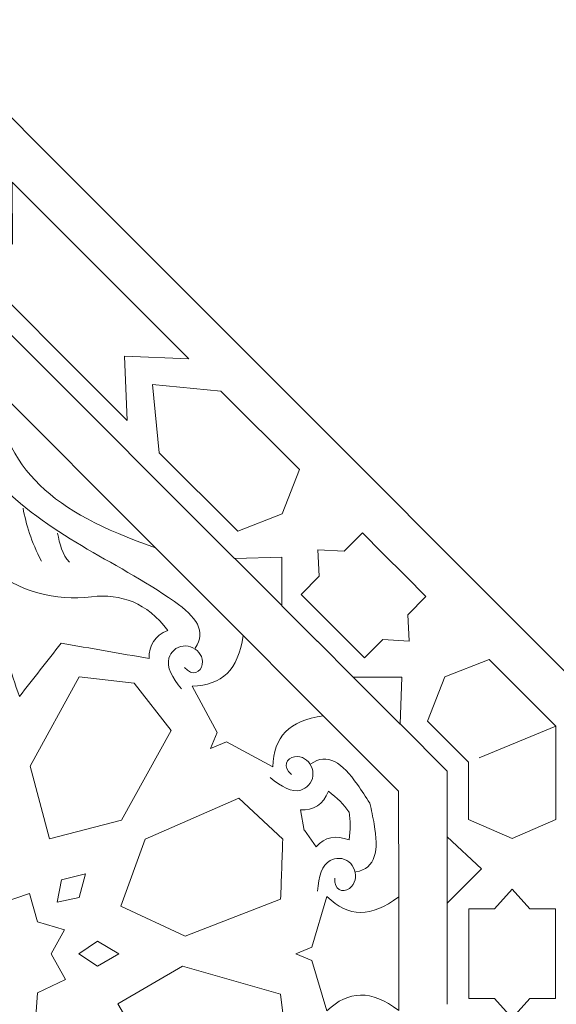
# Model space of a CAD drawing. Units: centimetres. Extents: x -10.4 to 10.5, y -13.8 to 13.1.
# Drawn here: x 7.7 to 8.7, y 0.9 to 2.7 of the extents above; entities that cross this region are included whole.
import ezdxf

# ---------------------------------------------------------------- set-up
doc = ezdxf.new("R2010")
doc.units = ezdxf.units.CM
doc.header["$MEASUREMENT"] = 0
doc.layers.add('Plan 1', color=7, linetype='Continuous')

msp = doc.modelspace()

# ---------------------------------------------------------------- linework, layer by layer
at = {"layer": 'Plan 1', "color": 250, "lineweight": 9}
for points, knots in [([(0.34708, 7.68181), (0.34708, 7.68181), (4.36427, 7.68181), (4.36427, 7.68181), (4.36427, 7.68181), (4.36427, 7.68181), (10.04542, 2.00063), (10.04542, 2.00063), (10.04542, 2.00063), (10.04542, 2.00063), (10.04542, -2.01654), (10.04542, -2.01654), (10.04542, -2.01654), (10.04542, -2.01654), (0.34708, -2.01654), (0.34708, -2.01654), (0.34708, -2.01654), (0.34708, -2.01654), (0.34708, 7.68181), (0.34708, 7.68181)], [0, 0, 0, 0, 0.1666667, 0.1666667, 0.1666667, 0.1666667, 0.3333333, 0.3333333, 0.3333333, 0.3333333, 0.5, 0.5, 0.5, 0.5, 0.6666667, 0.6666667, 0.6666667, 0.6666667, 1, 1, 1, 1]), ([(7.60266, 2.33353), (7.60266, 2.33353), (7.71647, 2.33277), (7.71647, 2.33277), (7.71647, 2.33277), (7.71647, 2.33277), (7.71568, 2.44656), (7.71568, 2.44656), (7.71568, 2.44656), (7.71568, 2.44656), (8.03998, 2.12232), (8.03998, 2.12232), (8.03998, 2.12232), (8.03998, 2.12232), (7.92166, 2.12761), (7.92166, 2.12761), (7.92166, 2.12761), (7.92166, 2.12761), (7.92696, 2.00929), (7.92696, 2.00929), (7.92696, 2.00929), (7.92696, 2.00929), (7.60266, 2.33353), (7.60266, 2.33353)], [0, 0, 0, 0, 0.1428571, 0.1428571, 0.1428571, 0.1428571, 0.2857143, 0.2857143, 0.2857143, 0.2857143, 0.4285714, 0.4285714, 0.4285714, 0.4285714, 0.5714286, 0.5714286, 0.5714286, 0.5714286, 0.7142857, 0.7142857, 0.7142857, 0.7142857, 1, 1, 1, 1]), ([(7.67279, 2.08191), (7.7093, 1.91155), (7.78417, 1.84508), (7.97863, 1.77609), (7.97863, 1.77609), (7.97863, 1.77609), (7.67279, 2.08191), (7.67279, 2.08191)], [0, 0, 0, 0, 0.3333333, 0.3333333, 0.3333333, 0.3333333, 1, 1, 1, 1]), ([(7.98573, 1.95051), (7.98573, 1.95051), (7.97358, 2.07565), (7.97358, 2.07565), (7.97358, 2.07565), (7.97358, 2.07565), (7.97356, 2.07567), (7.97356, 2.07567), (7.97356, 2.07567), (7.97356, 2.07567), (7.97358, 2.07567), (7.97358, 2.07567), (7.97358, 2.07567), (7.97358, 2.07567), (7.97358, 2.07571), (7.97358, 2.07571), (7.97358, 2.07571), (7.97358, 2.07571), (7.97363, 2.07567), (7.97363, 2.07567), (7.97363, 2.07567), (7.97363, 2.07567), (8.09875, 2.06353), (8.09875, 2.06353), (8.09875, 2.06353), (8.09875, 2.06353), (8.24292, 1.91938), (8.24292, 1.91938), (8.24292, 1.91938), (8.24292, 1.91938), (8.21114, 1.83819), (8.21114, 1.83819), (8.21114, 1.83819), (8.21114, 1.83819), (8.21114, 1.83816), (8.21114, 1.83816), (8.21114, 1.83816), (8.21114, 1.83816), (8.21112, 1.83816), (8.21112, 1.83816), (8.21112, 1.83816), (8.21112, 1.83816), (8.21112, 1.83815), (8.21112, 1.83815), (8.21112, 1.83815), (8.21112, 1.83815), (8.21111, 1.83815), (8.21111, 1.83815), (8.21111, 1.83815), (8.21111, 1.83815), (8.1299, 1.80637), (8.1299, 1.80637), (8.1299, 1.80637), (8.1299, 1.80637), (7.98573, 1.95051), (7.98573, 1.95051)], [0, 0, 0, 0, 0.0666667, 0.0666667, 0.0666667, 0.0666667, 0.1333333, 0.1333333, 0.1333333, 0.1333333, 0.2, 0.2, 0.2, 0.2, 0.2666667, 0.2666667, 0.2666667, 0.2666667, 0.3333333, 0.3333333, 0.3333333, 0.3333333, 0.4, 0.4, 0.4, 0.4, 0.4666667, 0.4666667, 0.4666667, 0.4666667, 0.5333333, 0.5333333, 0.5333333, 0.5333333, 0.6, 0.6, 0.6, 0.6, 0.6666667, 0.6666667, 0.6666667, 0.6666667, 0.7333333, 0.7333333, 0.7333333, 0.7333333, 0.8, 0.8, 0.8, 0.8, 0.8666667, 0.8666667, 0.8666667, 0.8666667, 1, 1, 1, 1]), ([(8.24598, 1.69068), (8.24598, 1.69068), (8.28299, 1.65366), (8.28299, 1.65366), (8.28299, 1.65366), (8.28299, 1.65366), (8.32549, 1.61117), (8.32549, 1.61117), (8.32549, 1.61117), (8.32549, 1.61117), (8.3625, 1.57418), (8.3625, 1.57418), (8.3625, 1.57418), (8.3625, 1.57418), (8.3959, 1.60758), (8.3959, 1.60758), (8.3959, 1.60758), (8.3959, 1.60758), (8.44414, 1.60512), (8.44414, 1.60512), (8.44414, 1.60512), (8.44414, 1.60512), (8.44417, 1.6051), (8.44417, 1.6051), (8.44417, 1.6051), (8.44417, 1.6051), (8.44417, 1.60512), (8.44417, 1.60512), (8.44417, 1.60512), (8.44417, 1.60512), (8.44419, 1.60515), (8.44419, 1.60515), (8.44419, 1.60515), (8.44419, 1.60515), (8.44417, 1.60516), (8.44417, 1.60516), (8.44417, 1.60516), (8.44417, 1.60516), (8.44171, 1.6534), (8.44171, 1.6534), (8.44171, 1.6534), (8.44171, 1.6534), (8.47513, 1.68683), (8.47513, 1.68683), (8.47513, 1.68683), (8.47513, 1.68683), (8.43812, 1.72381), (8.43812, 1.72381), (8.43812, 1.72381), (8.43812, 1.72381), (8.3956, 1.76632), (8.3956, 1.76632), (8.3956, 1.76632), (8.3956, 1.76632), (8.35861, 1.80332), (8.35861, 1.80332), (8.35861, 1.80332), (8.35861, 1.80332), (8.3252, 1.7699), (8.3252, 1.7699), (8.3252, 1.7699), (8.3252, 1.7699), (8.27696, 1.77236), (8.27696, 1.77236), (8.27696, 1.77236), (8.27696, 1.77236), (8.27695, 1.77238), (8.27695, 1.77238), (8.27695, 1.77238), (8.27695, 1.77238), (8.27693, 1.77236), (8.27693, 1.77236), (8.27693, 1.77236), (8.27693, 1.77236), (8.27691, 1.77236), (8.27691, 1.77236), (8.27691, 1.77236), (8.27691, 1.77236), (8.27693, 1.77235), (8.27693, 1.77235), (8.27693, 1.77235), (8.27693, 1.77235), (8.2794, 1.72409), (8.2794, 1.72409), (8.2794, 1.72409), (8.2794, 1.72409), (8.24598, 1.69068), (8.24598, 1.69068)], [0, 0, 0, 0, 0.0434783, 0.0434783, 0.0434783, 0.0434783, 0.0869565, 0.0869565, 0.0869565, 0.0869565, 0.1304348, 0.1304348, 0.1304348, 0.1304348, 0.173913, 0.173913, 0.173913, 0.173913, 0.2173913, 0.2173913, 0.2173913, 0.2173913, 0.2608696, 0.2608696, 0.2608696, 0.2608696, 0.3043478, 0.3043478, 0.3043478, 0.3043478, 0.3478261, 0.3478261, 0.3478261, 0.3478261, 0.3913043, 0.3913043, 0.3913043, 0.3913043, 0.4347826, 0.4347826, 0.4347826, 0.4347826, 0.4782609, 0.4782609, 0.4782609, 0.4782609, 0.5217391, 0.5217391, 0.5217391, 0.5217391, 0.5652174, 0.5652174, 0.5652174, 0.5652174, 0.6086957, 0.6086957, 0.6086957, 0.6086957, 0.6521739, 0.6521739, 0.6521739, 0.6521739, 0.6956522, 0.6956522, 0.6956522, 0.6956522, 0.7391304, 0.7391304, 0.7391304, 0.7391304, 0.7826087, 0.7826087, 0.7826087, 0.7826087, 0.826087, 0.826087, 0.826087, 0.826087, 0.8695652, 0.8695652, 0.8695652, 0.8695652, 0.9130435, 0.9130435, 0.9130435, 0.9130435, 1, 1, 1, 1]), ([(8.2107, 1.67009), (8.2107, 1.67009), (8.21068, 1.75886), (8.21068, 1.75886), (8.21068, 1.75886), (8.21068, 1.75886), (8.1245, 1.7563), (8.1245, 1.7563), (8.1245, 1.7563), (8.1245, 1.7563), (8.2107, 1.67009), (8.2107, 1.67009)], [0, 0, 0, 0, 0.25, 0.25, 0.25, 0.25, 0.5, 0.5, 0.5, 0.5, 1, 1, 1, 1]), ([(7.54472, 1.68448), (7.58917, 1.68088), (7.63083, 1.69785), (7.66838, 1.7449), (7.66838, 1.7449), (7.72956, 1.69269), (7.79451, 1.67912), (7.86147, 1.68622), (7.86147, 1.68622), (7.91662, 1.69208), (7.96273, 1.6756), (8.0014, 1.62457), (8.0014, 1.62457), (7.97748, 1.61448), (7.9661, 1.59726), (7.96734, 1.57293), (7.96734, 1.57293), (7.91348, 1.58235), (7.85965, 1.59176), (7.80579, 1.60115), (7.80579, 1.60115), (7.78021, 1.56855), (7.75461, 1.53593), (7.72904, 1.50331), (7.72904, 1.50331), (7.71398, 1.54801), (7.69892, 1.59269), (7.68387, 1.63738), (7.68387, 1.63738), (7.63748, 1.65308), (7.59109, 1.66878), (7.54472, 1.68448)], [0, 0, 0, 0, 0.1111111, 0.1111111, 0.1111111, 0.1111111, 0.2222222, 0.2222222, 0.2222222, 0.2222222, 0.3333333, 0.3333333, 0.3333333, 0.3333333, 0.4444444, 0.4444444, 0.4444444, 0.4444444, 0.5555556, 0.5555556, 0.5555556, 0.5555556, 0.6666667, 0.6666667, 0.6666667, 0.6666667, 0.7777778, 0.7777778, 0.7777778, 0.7777778, 1, 1, 1, 1]), ([(8.07972, 1.4079), (8.07972, 1.4079), (8.092, 1.43758), (8.092, 1.43758), (8.092, 1.43758), (8.092, 1.43758), (8.04602, 1.5223), (8.04602, 1.5223), (8.04602, 1.5223), (8.10167, 1.52424), (8.13058, 1.55181), (8.13967, 1.61506), (8.13967, 1.61506), (8.18876, 1.56599), (8.23782, 1.51693), (8.28687, 1.46786), (8.28687, 1.46786), (8.22365, 1.45874), (8.19608, 1.42985), (8.19413, 1.37421), (8.19413, 1.37421), (8.19413, 1.37421), (8.10941, 1.42018), (8.10941, 1.42018), (8.10941, 1.42018), (8.10941, 1.42018), (8.07972, 1.4079), (8.07972, 1.4079)], [0, 0, 0, 0, 0.125, 0.125, 0.125, 0.125, 0.25, 0.25, 0.25, 0.25, 0.375, 0.375, 0.375, 0.375, 0.5, 0.5, 0.5, 0.5, 0.625, 0.625, 0.625, 0.625, 0.75, 0.75, 0.75, 0.75, 1, 1, 1, 1]), ([(8.71335, 1.449), (8.71335, 1.449), (8.71335, 1.27786), (8.71335, 1.27786), (8.71335, 1.27786), (8.71335, 1.27786), (8.63345, 1.24292), (8.63345, 1.24292), (8.63345, 1.24292), (8.63345, 1.24292), (8.63345, 1.2429), (8.63345, 1.2429), (8.63345, 1.2429), (8.63345, 1.2429), (8.63343, 1.2429), (8.63343, 1.2429), (8.63343, 1.2429), (8.63343, 1.2429), (8.63342, 1.2429), (8.63342, 1.2429), (8.63342, 1.2429), (8.63342, 1.2429), (8.63342, 1.24292), (8.63342, 1.24292), (8.63342, 1.24292), (8.63342, 1.24292), (8.5535, 1.27786), (8.5535, 1.27786), (8.5535, 1.27786), (8.5535, 1.27786), (8.5535, 1.38278), (8.5535, 1.38278), (8.5535, 1.38278), (8.5535, 1.38278), (8.5535, 1.38278), (8.5535, 1.38278), (8.5535, 1.38278), (8.5535, 1.38278), (8.47819, 1.4581), (8.47819, 1.4581), (8.47819, 1.4581), (8.47819, 1.4581), (8.50999, 1.53931), (8.50999, 1.53931), (8.50999, 1.53931), (8.50999, 1.53931), (8.50995, 1.53933), (8.50995, 1.53933), (8.50995, 1.53933), (8.50995, 1.53933), (8.50999, 1.53934), (8.50999, 1.53934), (8.50999, 1.53934), (8.50999, 1.53934), (8.50999, 1.53936), (8.50999, 1.53936), (8.50999, 1.53936), (8.50999, 1.53936), (8.50999, 1.53934), (8.50999, 1.53934), (8.50999, 1.53934), (8.50999, 1.53934), (8.59121, 1.57112), (8.59121, 1.57112), (8.59121, 1.57112), (8.59121, 1.57112), (8.71335, 1.44902), (8.71335, 1.44902), (8.71335, 1.44902), (8.71335, 1.44902), (8.57291, 1.39083), (8.57291, 1.39083), (8.57291, 1.39083), (8.57291, 1.39083), (8.71335, 1.449), (8.71335, 1.449)], [0, 0, 0, 0, 0.05, 0.05, 0.05, 0.05, 0.1, 0.1, 0.1, 0.1, 0.15, 0.15, 0.15, 0.15, 0.2, 0.2, 0.2, 0.2, 0.25, 0.25, 0.25, 0.25, 0.3, 0.3, 0.3, 0.3, 0.35, 0.35, 0.35, 0.35, 0.4, 0.4, 0.4, 0.4, 0.45, 0.45, 0.45, 0.45, 0.5, 0.5, 0.5, 0.5, 0.55, 0.55, 0.55, 0.55, 0.6, 0.6, 0.6, 0.6, 0.65, 0.65, 0.65, 0.65, 0.7, 0.7, 0.7, 0.7, 0.75, 0.75, 0.75, 0.75, 0.8, 0.8, 0.8, 0.8, 0.85, 0.85, 0.85, 0.85, 0.9, 0.9, 0.9, 0.9, 1, 1, 1, 1]), ([(7.78402, 1.24202), (7.78402, 1.24202), (7.7489, 1.37556), (7.7489, 1.37556), (7.7489, 1.37556), (7.7489, 1.37556), (7.83896, 1.53943), (7.83896, 1.53943), (7.83896, 1.53943), (7.83896, 1.53943), (7.93963, 1.52764), (7.93963, 1.52764), (7.93963, 1.52764), (7.93963, 1.52764), (8.00741, 1.44081), (8.00741, 1.44081), (8.00741, 1.44081), (8.00741, 1.44081), (7.91671, 1.27682), (7.91671, 1.27682), (7.91671, 1.27682), (7.91671, 1.27682), (7.78402, 1.24202), (7.78402, 1.24202)], [0, 0, 0, 0, 0.1428571, 0.1428571, 0.1428571, 0.1428571, 0.2857143, 0.2857143, 0.2857143, 0.2857143, 0.4285714, 0.4285714, 0.4285714, 0.4285714, 0.5714286, 0.5714286, 0.5714286, 0.5714286, 0.7142857, 0.7142857, 0.7142857, 0.7142857, 1, 1, 1, 1]), ([(8.34193, 1.53889), (8.34193, 1.53889), (8.43069, 1.53887), (8.43069, 1.53887), (8.43069, 1.53887), (8.43069, 1.53887), (8.42812, 1.45268), (8.42812, 1.45268), (8.42812, 1.45268), (8.42812, 1.45268), (8.34193, 1.53889), (8.34193, 1.53889)], [0, 0, 0, 0, 0.25, 0.25, 0.25, 0.25, 0.5, 0.5, 0.5, 0.5, 1, 1, 1, 1]), ([(8.33423, 1.29196), (8.33668, 1.27623), (8.33671, 1.25905), (8.3341, 1.2402), (8.3341, 1.2402), (8.31004, 1.24996), (8.28982, 1.24583), (8.27351, 1.22776), (8.27351, 1.22776), (8.27351, 1.22776), (8.25227, 1.25798), (8.25227, 1.25798), (8.25227, 1.25798), (8.25227, 1.25798), (8.25141, 1.25763), (8.25141, 1.25763), (8.25141, 1.25763), (8.25141, 1.25763), (8.24478, 1.29553), (8.24478, 1.29553), (8.24478, 1.29553), (8.26909, 1.29428), (8.28632, 1.30565), (8.29641, 1.32958), (8.29641, 1.32958), (8.31209, 1.31772), (8.32446, 1.30516), (8.33397, 1.29186), (8.33397, 1.29186), (8.33397, 1.29186), (8.33423, 1.29196), (8.33423, 1.29196)], [0, 0, 0, 0, 0.1111111, 0.1111111, 0.1111111, 0.1111111, 0.2222222, 0.2222222, 0.2222222, 0.2222222, 0.3333333, 0.3333333, 0.3333333, 0.3333333, 0.4444444, 0.4444444, 0.4444444, 0.4444444, 0.5555556, 0.5555556, 0.5555556, 0.5555556, 0.6666667, 0.6666667, 0.6666667, 0.6666667, 0.7777778, 0.7777778, 0.7777778, 0.7777778, 1, 1, 1, 1]), ([(8.21237, 1.24147), (8.21108, 1.20476), (8.20977, 1.16806), (8.20847, 1.13137), (8.20847, 1.13137), (8.20847, 1.13137), (8.03354, 1.0641), (8.03354, 1.0641), (8.03354, 1.0641), (8.03354, 1.0641), (7.91548, 1.11864), (7.91548, 1.11864), (7.91548, 1.11864), (7.91548, 1.11864), (7.96005, 1.24146), (7.96005, 1.24146), (7.96005, 1.24146), (7.96005, 1.24146), (8.13167, 1.31675), (8.13167, 1.31675), (8.13167, 1.31675), (8.13167, 1.31675), (8.21237, 1.24147), (8.21237, 1.24147)], [0, 0, 0, 0, 0.1428571, 0.1428571, 0.1428571, 0.1428571, 0.2857143, 0.2857143, 0.2857143, 0.2857143, 0.4285714, 0.4285714, 0.4285714, 0.4285714, 0.5714286, 0.5714286, 0.5714286, 0.5714286, 0.7142857, 0.7142857, 0.7142857, 0.7142857, 1, 1, 1, 1]), ([(8.51429, 1.12439), (8.51429, 1.12439), (8.57705, 1.18716), (8.57705, 1.18716), (8.57705, 1.18716), (8.57705, 1.18716), (8.51429, 1.24628), (8.51429, 1.24628), (8.51429, 1.24628), (8.51429, 1.24628), (8.51429, 1.12439), (8.51429, 1.12439)], [0, 0, 0, 0, 0.25, 0.25, 0.25, 0.25, 0.5, 0.5, 0.5, 0.5, 1, 1, 1, 1]), ([(7.79815, 1.1263), (7.79815, 1.1263), (7.83868, 1.13455), (7.83868, 1.13455), (7.83868, 1.13455), (7.83868, 1.13455), (7.85025, 1.17841), (7.85025, 1.17841), (7.85025, 1.17841), (7.85025, 1.17841), (7.80641, 1.16684), (7.80641, 1.16684), (7.80641, 1.16684), (7.80641, 1.16684), (7.79815, 1.1263), (7.79815, 1.1263)], [0, 0, 0, 0, 0.2, 0.2, 0.2, 0.2, 0.4, 0.4, 0.4, 0.4, 0.6, 0.6, 0.6, 0.6, 1, 1, 1, 1]), ([(7.5613, 0.94307), (7.5613, 0.94307), (7.56525, 0.89007), (7.56525, 0.89007), (7.56525, 0.89007), (7.56525, 0.89007), (7.62362, 0.91244), (7.62362, 0.91244), (7.62362, 0.91244), (7.62362, 0.91244), (7.66126, 0.85221), (7.66126, 0.85221), (7.66126, 0.85221), (7.66126, 0.85221), (7.69892, 0.91244), (7.69892, 0.91244), (7.69892, 0.91244), (7.69892, 0.91244), (7.75728, 0.89007), (7.75728, 0.89007), (7.75728, 0.89007), (7.75728, 0.89007), (7.76247, 0.95967), (7.76247, 0.95967), (7.76247, 0.95967), (7.76247, 0.95967), (7.81338, 0.98451), (7.81338, 0.98451), (7.81338, 0.98451), (7.81338, 0.98451), (7.78707, 1.03156), (7.78707, 1.03156), (7.78707, 1.03156), (7.78707, 1.03156), (7.8116, 1.07543), (7.8116, 1.07543), (7.8116, 1.07543), (7.8116, 1.07543), (7.76211, 1.09023), (7.76211, 1.09023), (7.76211, 1.09023), (7.76211, 1.09023), (7.74742, 1.14216), (7.74742, 1.14216), (7.74742, 1.14216), (7.74742, 1.14216), (7.69385, 1.12369), (7.69385, 1.12369), (7.69385, 1.12369), (7.69385, 1.12369), (7.64098, 1.16924), (7.64098, 1.16924), (7.64098, 1.16924), (7.64098, 1.16924), (7.61553, 1.11214), (7.61553, 1.11214), (7.61553, 1.11214), (7.61553, 1.11214), (7.54631, 1.1281), (7.54631, 1.1281), (7.54631, 1.1281), (7.54631, 1.1281), (7.56229, 1.0589), (7.56229, 1.0589), (7.56229, 1.0589), (7.56229, 1.0589), (7.5052, 1.03343), (7.5052, 1.03343), (7.5052, 1.03343), (7.5052, 1.03343), (7.54096, 0.99193), (7.54096, 0.99193), (7.54096, 0.99193), (7.54096, 0.99193), (7.52392, 0.95724), (7.52392, 0.95724), (7.52392, 0.95724), (7.52392, 0.95724), (7.5613, 0.94307), (7.5613, 0.94307)], [0, 0, 0, 0, 0.047619, 0.047619, 0.047619, 0.047619, 0.0952381, 0.0952381, 0.0952381, 0.0952381, 0.1428571, 0.1428571, 0.1428571, 0.1428571, 0.1904762, 0.1904762, 0.1904762, 0.1904762, 0.2380952, 0.2380952, 0.2380952, 0.2380952, 0.2857143, 0.2857143, 0.2857143, 0.2857143, 0.3333333, 0.3333333, 0.3333333, 0.3333333, 0.3809524, 0.3809524, 0.3809524, 0.3809524, 0.4285714, 0.4285714, 0.4285714, 0.4285714, 0.4761905, 0.4761905, 0.4761905, 0.4761905, 0.5238095, 0.5238095, 0.5238095, 0.5238095, 0.5714286, 0.5714286, 0.5714286, 0.5714286, 0.6190476, 0.6190476, 0.6190476, 0.6190476, 0.6666667, 0.6666667, 0.6666667, 0.6666667, 0.7142857, 0.7142857, 0.7142857, 0.7142857, 0.7619048, 0.7619048, 0.7619048, 0.7619048, 0.8095238, 0.8095238, 0.8095238, 0.8095238, 0.8571429, 0.8571429, 0.8571429, 0.8571429, 0.9047619, 0.9047619, 0.9047619, 0.9047619, 1, 1, 1, 1]), ([(8.55378, 1.11398), (8.55378, 1.11398), (8.55378, 1.06165), (8.55378, 1.06165), (8.55378, 1.06165), (8.55378, 1.06165), (8.55378, 1.00154), (8.55378, 1.00154), (8.55378, 1.00154), (8.55378, 1.00154), (8.55378, 0.94922), (8.55378, 0.94922), (8.55378, 0.94922), (8.55378, 0.94922), (8.60104, 0.94922), (8.60104, 0.94922), (8.60104, 0.94922), (8.60104, 0.94922), (8.63342, 0.91336), (8.63342, 0.91336), (8.63342, 0.91336), (8.63342, 0.91336), (8.63342, 0.91332), (8.63342, 0.91332), (8.63342, 0.91332), (8.63342, 0.91332), (8.63343, 0.91335), (8.63343, 0.91335), (8.63343, 0.91335), (8.63343, 0.91335), (8.63345, 0.91332), (8.63345, 0.91332), (8.63345, 0.91332), (8.63345, 0.91332), (8.63345, 0.91336), (8.63345, 0.91336), (8.63345, 0.91336), (8.63345, 0.91336), (8.66584, 0.94922), (8.66584, 0.94922), (8.66584, 0.94922), (8.66584, 0.94922), (8.71309, 0.94922), (8.71309, 0.94922), (8.71309, 0.94922), (8.71309, 0.94922), (8.71309, 1.00154), (8.71309, 1.00154), (8.71309, 1.00154), (8.71309, 1.00154), (8.71309, 1.06165), (8.71309, 1.06165), (8.71309, 1.06165), (8.71309, 1.06165), (8.71309, 1.11398), (8.71309, 1.11398), (8.71309, 1.11398), (8.71309, 1.11398), (8.66584, 1.11398), (8.66584, 1.11398), (8.66584, 1.11398), (8.66584, 1.11398), (8.63345, 1.14983), (8.63345, 1.14983), (8.63345, 1.14983), (8.63345, 1.14983), (8.63345, 1.14986), (8.63345, 1.14986), (8.63345, 1.14986), (8.63345, 1.14986), (8.63343, 1.14984), (8.63343, 1.14984), (8.63343, 1.14984), (8.63343, 1.14984), (8.63342, 1.14986), (8.63342, 1.14986), (8.63342, 1.14986), (8.63342, 1.14986), (8.63342, 1.14983), (8.63342, 1.14983), (8.63342, 1.14983), (8.63342, 1.14983), (8.60104, 1.11398), (8.60104, 1.11398), (8.60104, 1.11398), (8.60104, 1.11398), (8.55378, 1.11398), (8.55378, 1.11398)], [0, 0, 0, 0, 0.0434783, 0.0434783, 0.0434783, 0.0434783, 0.0869565, 0.0869565, 0.0869565, 0.0869565, 0.1304348, 0.1304348, 0.1304348, 0.1304348, 0.173913, 0.173913, 0.173913, 0.173913, 0.2173913, 0.2173913, 0.2173913, 0.2173913, 0.2608696, 0.2608696, 0.2608696, 0.2608696, 0.3043478, 0.3043478, 0.3043478, 0.3043478, 0.3478261, 0.3478261, 0.3478261, 0.3478261, 0.3913043, 0.3913043, 0.3913043, 0.3913043, 0.4347826, 0.4347826, 0.4347826, 0.4347826, 0.4782609, 0.4782609, 0.4782609, 0.4782609, 0.5217391, 0.5217391, 0.5217391, 0.5217391, 0.5652174, 0.5652174, 0.5652174, 0.5652174, 0.6086957, 0.6086957, 0.6086957, 0.6086957, 0.6521739, 0.6521739, 0.6521739, 0.6521739, 0.6956522, 0.6956522, 0.6956522, 0.6956522, 0.7391304, 0.7391304, 0.7391304, 0.7391304, 0.7826087, 0.7826087, 0.7826087, 0.7826087, 0.826087, 0.826087, 0.826087, 0.826087, 0.8695652, 0.8695652, 0.8695652, 0.8695652, 0.9130435, 0.9130435, 0.9130435, 0.9130435, 1, 1, 1, 1]), ([(8.23627, 1.03158), (8.23627, 1.03158), (8.26593, 1.04389), (8.26593, 1.04389), (8.26593, 1.04389), (8.26593, 1.04389), (8.29333, 1.1363), (8.29333, 1.1363), (8.29333, 1.1363), (8.33407, 1.09832), (8.374, 1.09741), (8.42516, 1.13569), (8.42516, 1.13569), (8.42516, 1.06627), (8.42516, 0.9969), (8.42516, 0.92751), (8.42516, 0.92751), (8.374, 0.96577), (8.33408, 0.96485), (8.29333, 0.92687), (8.29333, 0.92687), (8.29333, 0.92687), (8.26593, 1.01926), (8.26593, 1.01926), (8.26593, 1.01926), (8.26593, 1.01926), (8.23627, 1.03158), (8.23627, 1.03158)], [0, 0, 0, 0, 0.125, 0.125, 0.125, 0.125, 0.25, 0.25, 0.25, 0.25, 0.375, 0.375, 0.375, 0.375, 0.5, 0.5, 0.5, 0.5, 0.625, 0.625, 0.625, 0.625, 0.75, 0.75, 0.75, 0.75, 1, 1, 1, 1]), ([(7.83805, 1.03158), (7.83805, 1.03158), (7.87254, 1.00875), (7.87254, 1.00875), (7.87254, 1.00875), (7.87254, 1.00875), (7.91173, 1.03158), (7.91173, 1.03158), (7.91173, 1.03158), (7.91173, 1.03158), (7.87254, 1.0544), (7.87254, 1.0544), (7.87254, 1.0544), (7.87254, 1.0544), (7.83805, 1.03158), (7.83805, 1.03158)], [0, 0, 0, 0, 0.2, 0.2, 0.2, 0.2, 0.4, 0.4, 0.4, 0.4, 0.6, 0.6, 0.6, 0.6, 1, 1, 1, 1]), ([(7.90991, 0.93977), (7.90991, 0.93977), (7.97947, 0.82051), (7.97947, 0.82051), (7.97947, 0.82051), (7.97947, 0.82051), (8.15905, 0.76831), (8.15905, 0.76831), (8.15905, 0.76831), (8.15905, 0.76831), (8.22189, 0.84784), (8.22189, 0.84784), (8.22189, 0.84784), (8.22189, 0.84784), (8.20842, 0.95717), (8.20842, 0.95717), (8.20842, 0.95717), (8.20842, 0.95717), (8.02831, 1.00901), (8.02831, 1.00901), (8.02831, 1.00901), (8.02831, 1.00901), (7.90991, 0.93977), (7.90991, 0.93977)], [0, 0, 0, 0, 0.1428571, 0.1428571, 0.1428571, 0.1428571, 0.2857143, 0.2857143, 0.2857143, 0.2857143, 0.4285714, 0.4285714, 0.4285714, 0.4285714, 0.5714286, 0.5714286, 0.5714286, 0.5714286, 0.7142857, 0.7142857, 0.7142857, 0.7142857, 1, 1, 1, 1])]:
    msp.add_open_spline(points, degree=3, knots=knots, dxfattribs=at)
at = {"layer": 'Plan 1', "color": 114, "lineweight": 9}
msp.add_open_spline([(8.79629, -2.01654), (8.79629, -2.01654), (8.79629, 1.48325), (8.79629, 1.48325), (8.79629, 1.48325), (8.79629, 1.48325), (3.84687, 6.43267), (3.84687, 6.43267), (3.84687, 6.43267), (3.84687, 6.43267), (0.34708, 6.43267), (0.34708, 6.43267), (0.34708, 6.43267), (0.34708, 6.43267), (0.34708, -2.01654), (0.34708, -2.01654), (0.34708, -2.01654), (0.34708, -2.01654), (8.79629, -2.01654), (8.79629, -2.01654)], degree=3, knots=[0, 0, 0, 0, 0.1666667, 0.1666667, 0.1666667, 0.1666667, 0.3333333, 0.3333333, 0.3333333, 0.3333333, 0.5, 0.5, 0.5, 0.5, 0.6666667, 0.6666667, 0.6666667, 0.6666667, 1, 1, 1, 1], dxfattribs=at)
at = {"layer": 'Plan 1', "color": 230, "lineweight": 9}
for points in [[(8.12409, 1.75637), (8.12409, 1.75637), (7.34829, 2.53213), (7.34829, 2.53213)], [(7.73568, 1.84902), (7.74163, 1.81883), (7.7505, 1.78742), (7.76968, 1.75174)], [(7.79914, 1.80286), (7.80301, 1.78288), (7.8076, 1.76337), (7.82089, 1.74941)], [(8.21079, 1.66971), (8.21079, 1.66971), (8.21061, 1.66988), (8.21061, 1.66988)], [(8.27638, 1.60411), (8.27638, 1.60411), (8.21079, 1.66971), (8.21079, 1.66971)], [(8.27592, 1.60455), (8.27592, 1.60455), (8.34152, 1.53897), (8.34152, 1.53897)], [(8.34152, 1.53897), (8.34152, 1.53897), (8.34171, 1.5388), (8.34171, 1.5388)], [(8.42821, 1.45231), (8.42821, 1.45231), (8.51408, 1.36643), (8.51408, 1.36643)], [(8.51408, 1.2466), (8.51408, 1.2466), (8.51408, 1.36643), (8.51408, 1.36643)], [(8.51408, 1.12403), (8.51408, 1.12403), (8.51408, 1.1243), (8.51408, 1.1243)], [(8.51408, 1.03126), (8.51408, 1.03126), (8.51408, 1.12403), (8.51408, 1.12403)], [(8.51408, 1.0319), (8.51408, 1.0319), (8.51408, 0.93913), (8.51408, 0.93913)], [(8.51408, 0.93913), (8.51408, 0.93913), (8.51408, 0.93888), (8.51408, 0.93888)]]:
    msp.add_open_spline(points, degree=3, dxfattribs=at)
for points, knots in [([(8.05141, 1.59216), (8.07338, 1.62242), (8.05352, 1.64974), (8.01354, 1.67756), (8.01354, 1.67756), (7.90104, 1.75586), (7.78138, 1.79783), (7.68419, 1.9016), (7.68419, 1.9016), (7.6143, 1.97624), (7.57285, 2.05199), (7.55854, 2.12222)], [0, 0, 0, 0, 0.25, 0.25, 0.25, 0.25, 0.5, 0.5, 0.5, 0.5, 1, 1, 1, 1]), ([(8.1398, 1.61492), (8.1398, 1.61492), (8.13967, 1.61506), (8.13967, 1.61506), (8.13967, 1.61506), (8.13967, 1.61506), (7.97859, 1.77612), (7.97859, 1.77612)], [0, 0, 0, 0, 0.3333333, 0.3333333, 0.3333333, 0.3333333, 1, 1, 1, 1]), ([(8.03231, 1.55682), (8.04666, 1.53915), (8.06227, 1.5479), (8.0646, 1.56233), (8.0646, 1.56233), (8.069, 1.58973), (8.03237, 1.60722), (8.01236, 1.58789), (8.01236, 1.58789), (8.0083, 1.58396), (8.00515, 1.57914), (8.00355, 1.57375), (8.00355, 1.57375), (7.99865, 1.55722), (8.00932, 1.53772), (8.02671, 1.51742)], [0, 0, 0, 0, 0.2, 0.2, 0.2, 0.2, 0.4, 0.4, 0.4, 0.4, 0.6, 0.6, 0.6, 0.6, 1, 1, 1, 1]), ([(8.28674, 1.46798), (8.28674, 1.46798), (8.28687, 1.46786), (8.28687, 1.46786), (8.28687, 1.46786), (8.28687, 1.46786), (8.42514, 1.32961), (8.42514, 1.32961)], [0, 0, 0, 0, 0.3333333, 0.3333333, 0.3333333, 0.3333333, 1, 1, 1, 1]), ([(8.22866, 1.36049), (8.21098, 1.37484), (8.21973, 1.39047), (8.23417, 1.39277), (8.23417, 1.39277), (8.26156, 1.39719), (8.27907, 1.36055), (8.25973, 1.34054), (8.25973, 1.34054), (8.25582, 1.33647), (8.25098, 1.33332), (8.24559, 1.33172), (8.24559, 1.33172), (8.22909, 1.32682), (8.20956, 1.3375), (8.18926, 1.35488)], [0, 0, 0, 0, 0.2, 0.2, 0.2, 0.2, 0.4, 0.4, 0.4, 0.4, 0.6, 0.6, 0.6, 0.6, 1, 1, 1, 1]), ([(8.26399, 1.37958), (8.29423, 1.40156), (8.32158, 1.38172), (8.34942, 1.34172), (8.34942, 1.34172), (8.35728, 1.3304), (8.36479, 1.31902), (8.37202, 1.30761)], [0, 0, 0, 0, 0.3333333, 0.3333333, 0.3333333, 0.3333333, 1, 1, 1, 1]), ([(8.42516, 1.13549), (8.42516, 1.13549), (8.42516, 1.13569), (8.42516, 1.13569), (8.42516, 1.13569), (8.42516, 1.13569), (8.42514, 1.32961), (8.42514, 1.32961)], [0, 0, 0, 0, 0.3333333, 0.3333333, 0.3333333, 0.3333333, 1, 1, 1, 1]), ([(8.34655, 1.1819), (8.38347, 1.18776), (8.38875, 1.22113), (8.38016, 1.26907), (8.38016, 1.26907), (8.37782, 1.28216), (8.37518, 1.29503), (8.37236, 1.30775)], [0, 0, 0, 0, 0.3333333, 0.3333333, 0.3333333, 0.3333333, 1, 1, 1, 1]), ([(8.30806, 1.17042), (8.30571, 1.14778), (8.32293, 1.14292), (8.33478, 1.1515), (8.33478, 1.1515), (8.35727, 1.16776), (8.34372, 1.20602), (8.31591, 1.2065), (8.31591, 1.2065), (8.31027, 1.20659), (8.30464, 1.2054), (8.29968, 1.20273), (8.29968, 1.20273), (8.28455, 1.19452), (8.27828, 1.17316), (8.27624, 1.14653)], [0, 0, 0, 0, 0.2, 0.2, 0.2, 0.2, 0.4, 0.4, 0.4, 0.4, 0.6, 0.6, 0.6, 0.6, 1, 1, 1, 1])]:
    msp.add_open_spline(points, degree=3, knots=knots, dxfattribs=at)

doc.saveas('drawing.dxf')
